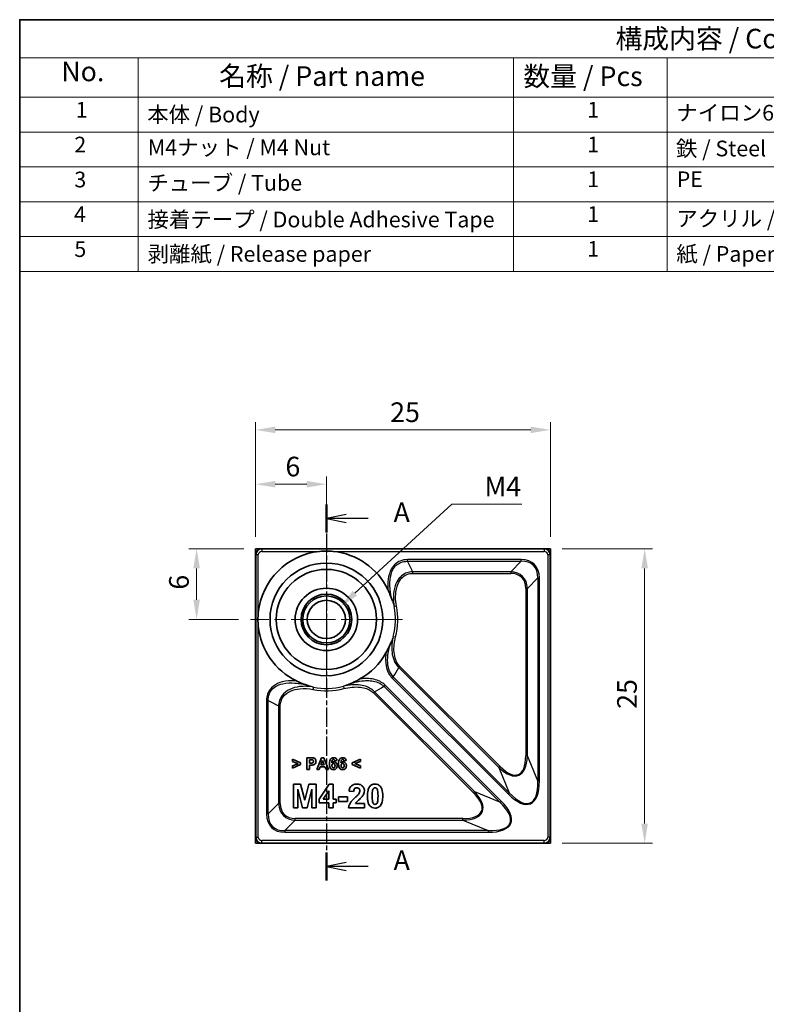
# Model space of a CAD drawing. Units: millimetres. Extents: x 7 to 133, y 7 to 191.
# Drawn here: x 7 to 70, y 108 to 191 of the extents above; entities that cross this region are included whole.
import ezdxf

# ---------------------------------------------------------------- set-up
doc = ezdxf.new("R2010")
doc.units = ezdxf.units.MM
doc.header["$LTSCALE"] = 0.666667
doc.linetypes.add('CHAIN', pattern=[0.3543, 0.2362, -0.0295, 0.0591, -0.0295])
doc.layers.get('Defpoints').update_dxf_attribs({"lineweight": 25})
for name, color, linetype, lineweight in [('Border (ISO)', 7, 'Continuous', 35), ('Center Mark (ISO)', 131, 'Continuous', 18), ('Dimension (ISO)', 7, 'Continuous', 18), ('Section Line (ISO)', 7, 'CHAIN', 25), ('Symbol (ISO)', 7, 'Continuous', 18), ('Visible (ISO)', 7, 'Continuous', 35), ('Visible Narrow (ISO)', 7, 'Continuous', 25)]:
    doc.layers.add(name, color=color, linetype=linetype, lineweight=lineweight)
doc.styles.add('Note Text (TK)', font='txt')
doc.styles.add('Note Text (TK2)', font='txt')
doc.dimstyles.new('Default - Method 1b (TK)', dxfattribs={"dimscale": 0.666667, "dimtxt": 2.5, "dimasz": 2.5, "dimexe": 1, "dimexo": 1.5, "dimgap": 1, "dimtad": 1, "dimtoh": 1, "dimrnd": 1e-08, "dimdsep": 46, "dimtxsty": 'Note Text (TK)', "dimcen": 0.09, "dimdle": 5, "dimclrd": 100, "dimclre": 100, "dimclrt": 7, "dimadec": 1, "dimazin": 1, "dimtfac": 1, "dimtmove": 0, "dimatfit": 3, "dimfxl": 1, "dimtolj": 1, "dimlwd": -1, "dimlwe": -1, "dimarcsym": 0})

# ---------------------------------------------------------------- blocks, each defined once
blk = doc.blocks.new('図面枠 既定の図面枠')
at = {"layer": 'Border (ISO)', "flags": 128}
blk.add_lwpolyline([(10, 10), (10, 287), (200, 287), (200, 10), (10, 10)], dxfattribs=at)
blk = doc.blocks.new('構成内容 _ Components')
at = {"layer": 'Symbol (ISO)'}
for p, q in [((200, 287), (10, 287)), ((10, 287), (10, 282.16)), ((200, 282.16), (10, 282.16)), ((10, 282.16), (10, 277.12)), ((25.07, 282.16), (25.07, 277.12)), ((72.85, 282.16), (72.85, 277.12)), ((92.39, 282.16), (92.39, 277.12)), ((200, 277.12), (10, 277.12)), ((10, 277.12), (10, 254.95)), ((25.07, 277.12), (25.07, 254.95)), ((72.85, 277.12), (72.85, 254.95)), ((92.39, 277.12), (92.39, 254.95)), ((200, 272.69), (10, 272.69)), ((200, 268.25), (10, 268.25)), ((200, 263.82), (10, 263.82)), ((200, 259.39), (10, 259.39)), ((200, 254.95), (10, 254.95))]:
    blk.add_line(p, q, dxfattribs=at)
at = {"layer": 'Symbol (ISO)', "color": 7, "attachment_point": 7}
for s, insert, char_height, style in [('構成内容 / Components', (85.81, 282.56), 2.5, 'Note Text (TK)'), ('No.', (15.29, 278.38), 2.5, 'Note Text (TK)'), ('名称 / Part name', (35.38, 277.79), 2.5, 'Note Text (TK)'), ('数量 / Pcs', (74.09, 277.76), 2.5, 'Note Text (TK)'), ('1', (17.13, 273.91), 2, 'Note Text (TK2)'), ('本体 / Body', (26.22, 273.3), 2, 'Note Text (TK2)'), ('1', (82.22, 273.91), 2, 'Note Text (TK2)'), ('ナイロン66 / PA66', (93.56, 273.53), 2, 'Note Text (TK2)'), ('2', (16.95, 269.47), 2, 'Note Text (TK2)'), ('M4ナット / M4 Nut', (26.3, 269.12), 2, 'Note Text (TK2)'), ('1', (82.22, 269.48), 2, 'Note Text (TK2)'), ('鉄 / Steel', (93.51, 268.97), 2, 'Note Text (TK2)'), ('3', (16.95, 265.02), 2, 'Note Text (TK2)'), ('チューブ / Tube ', (26.24, 264.59), 2, 'Note Text (TK2)'), ('1', (82.22, 265.05), 2, 'Note Text (TK2)'), ('PE', (93.6, 265.05), 2, 'Note Text (TK2)'), ('4', (16.9, 260.61), 2, 'Note Text (TK2)'), ('接着テープ / Double Adhesive Tape', (26.25, 259.93), 2, 'Note Text (TK2)'), ('1', (82.22, 260.62), 2, 'Note Text (TK2)'), ('アクリル / Acrylic', (93.55, 260.05), 2, 'Note Text (TK2)'), ('5', (16.95, 256.16), 2, 'Note Text (TK2)'), ('剥離紙 / Release paper', (26.27, 255.54), 2, 'Note Text (TK2)'), ('1', (82.22, 256.18), 2, 'Note Text (TK2)'), ('紙 / Paper', (93.55, 255.54), 2, 'Note Text (TK2)')]:
    blk.add_mtext(s, dxfattribs=dict(at, insert=insert, char_height=char_height, style=style))
blk = doc.blocks.new('2dTransSection0')
at = {"layer": 'Section Line (ISO)', "linetype": 'CHAIN', "ltscale": 15.638132}
blk.add_line((49.02, 225.24), (49.02, 177.38), dxfattribs=at)
at = {"layer": 'Section Line (ISO)', "linetype": 'Continuous', "lineweight": 50}
for p, q in [((49.02, 225.24), (49.02, 221.7)), ((49.02, 180.92), (49.02, 177.38))]:
    blk.add_line(p, q, dxfattribs=at)
at = {"layer": 'Section Line (ISO)', "linetype": 'Continuous'}
for p, q in [((51.52, 223.97), (49.02, 223.47)), ((51.52, 223.47), (49.02, 223.47)), ((49.02, 223.47), (51.52, 222.97)), ((54.33, 223.47), (51.52, 223.47)), ((51.52, 179.65), (49.02, 179.15)), ((51.52, 179.15), (49.02, 179.15)), ((49.02, 179.15), (51.52, 178.65)), ((54.33, 179.15), (51.52, 179.15))]:
    blk.add_line(p, q, dxfattribs=at)
at = {"layer": 'Section Line (ISO)', "char_height": 2.5, "attachment_point": 7, "style": 'Note Text (TK)'}
for insert in [(57.57, 222.23), (57.57, 177.91)]:
    blk.add_mtext('A', dxfattribs=dict(at, insert=insert))
blk = doc.blocks.new('*D8')
at = {"layer": 'Defpoints', "color": 0}
for p in [(26.682, 146.413), (21.673, 140.413), (26.232, 140.413)]:
    blk.add_point(p, dxfattribs=at)
at = {"layer": 'Dimension (ISO)', "color": 100}
for p, q in [((25.682, 146.413), (21.006, 146.413)), ((21.673, 144.746), (21.673, 142.08)), ((25.232, 140.413), (21.006, 140.413))]:
    blk.add_line(p, q, dxfattribs=at)
for points in [[(21.395, 144.746), (21.951, 144.746), (21.673, 146.413)], [(21.395, 142.08), (21.951, 142.08), (21.673, 140.413)]]:
    blk.add_solid(points, dxfattribs=at)
at = {"layer": 'Dimension (ISO)', "color": 7, "insert": (20.173, 142.94), "char_height": 1.6667, "attachment_point": 4, "rotation": 90, "style": 'Note Text (TK)'}
blk.add_mtext('\\A1;6', dxfattribs=at)
blk = doc.blocks.new('*D9')
at = {"layer": 'Defpoints', "color": 0}
for p in [(51.682, 156.505), (26.682, 146.413), (51.682, 146.413)]:
    blk.add_point(p, dxfattribs=at)
at = {"layer": 'Dimension (ISO)', "color": 100}
for p, q in [((26.682, 147.413), (26.682, 157.172)), ((51.682, 147.413), (51.682, 157.172)), ((28.348, 156.505), (50.015, 156.505))]:
    blk.add_line(p, q, dxfattribs=at)
for points in [[(28.348, 156.783), (28.348, 156.227), (26.682, 156.505)], [(50.015, 156.783), (50.015, 156.227), (51.682, 156.505)]]:
    blk.add_solid(points, dxfattribs=at)
at = {"layer": 'Dimension (ISO)', "color": 7, "insert": (38.093, 158.005), "char_height": 1.6667, "attachment_point": 4, "style": 'Note Text (TK)'}
blk.add_mtext('\\A1;25', dxfattribs=at)
blk = doc.blocks.new('*D10')
at = {"layer": 'Defpoints', "color": 0}
for p in [(33.875, 141.51), (31.488, 139.316)]:
    blk.add_point(p, dxfattribs=at)
at = {"layer": 'Dimension (ISO)', "color": 100}
for p, q in [((43.328, 150.201), (35.102, 142.638)), ((49.25, 150.201), (43.328, 150.201)), ((32.682, 140.353), (32.682, 140.473)), ((32.622, 140.413), (32.742, 140.413))]:
    blk.add_line(p, q, dxfattribs=at)
blk.add_solid([(34.914, 142.843), (35.29, 142.434), (33.875, 141.51)], dxfattribs=at)
at = {"layer": 'Dimension (ISO)', "color": 7, "insert": (45.591, 151.701), "char_height": 1.66667, "attachment_point": 4, "style": 'Note Text (TK)'}
blk.add_mtext('\\A1; \\fＭＳ Ｐゴシック|b0|i0;\\H1.6582;M4', dxfattribs=at)
blk = doc.blocks.new('*D23')
at = {"layer": 'Defpoints', "color": 0}
for p in [(51.682, 146.413), (51.682, 121.413), (59.682, 121.413)]:
    blk.add_point(p, dxfattribs=at)
at = {"layer": 'Dimension (ISO)', "color": 100}
for p, q in [((52.682, 146.413), (60.348, 146.413)), ((59.682, 144.746), (59.682, 123.08)), ((52.682, 121.413), (60.348, 121.413))]:
    blk.add_line(p, q, dxfattribs=at)
for points in [[(59.404, 144.746), (59.959, 144.746), (59.682, 146.413)], [(59.404, 123.08), (59.959, 123.08), (59.682, 121.413)]]:
    blk.add_solid(points, dxfattribs=at)
at = {"layer": 'Dimension (ISO)', "color": 7, "insert": (58.182, 132.824), "char_height": 1.6667, "attachment_point": 4, "rotation": 90, "style": 'Note Text (TK)'}
blk.add_mtext('\\A1;25', dxfattribs=at)
blk = doc.blocks.new('*D25')
at = {"layer": 'Defpoints', "color": 0}
for p in [(32.682, 151.891), (26.682, 146.413), (32.682, 146.862)]:
    blk.add_point(p, dxfattribs=at)
at = {"layer": 'Dimension (ISO)', "color": 100}
for p, q in [((26.682, 147.413), (26.682, 152.557)), ((32.682, 147.862), (32.682, 152.557)), ((28.348, 151.891), (31.015, 151.891))]:
    blk.add_line(p, q, dxfattribs=at)
for points in [[(28.348, 152.168), (28.348, 151.613), (26.682, 151.891)], [(31.015, 152.168), (31.015, 151.613), (32.682, 151.891)]]:
    blk.add_solid(points, dxfattribs=at)
at = {"layer": 'Dimension (ISO)', "color": 7, "insert": (29.208, 153.391), "char_height": 1.6667, "attachment_point": 4, "style": 'Note Text (TK)'}
blk.add_mtext('\\A1;6', dxfattribs=at)

msp = doc.modelspace()

# ---------------------------------------------------------------- linework, layer by layer
at = {"layer": 'Center Mark (ISO)', "linetype": 'CHAIN', "ltscale": 23.990969}
for p, q in [((32.682, 146.862), (32.682, 133.964)), ((39.131, 140.413), (26.232, 140.413))]:
    msp.add_line(p, q, dxfattribs=at)
at = {"layer": 'Visible (ISO)'}
for p, q in [((26.682, 146.413), (26.682, 121.413)), ((51.682, 146.413), (26.682, 146.413)), ((51.182, 146.413), (27.182, 146.413)), ((51.682, 121.413), (51.682, 146.413)), ((26.682, 145.913), (26.682, 121.913)), ((51.682, 121.913), (51.682, 145.913)), ((30.482, 128.246), (29.796, 128.543)), ((29.796, 128.543), (29.796, 128.351)), ((29.796, 128.351), (30.274, 128.164)), ((30.274, 128.164), (29.796, 127.976)), ((29.796, 127.783), (30.482, 128.082)), ((29.796, 127.976), (29.796, 127.783)), ((30.482, 128.082), (30.482, 128.246)), ((31.037, 128.67), (31.037, 127.67)), ((31.36, 128.67), (31.037, 128.67)), ((31.238, 128.216), (31.238, 128.5)), ((31.238, 128.5), (31.336, 128.5)), ((31.349, 128.216), (31.238, 128.216)), ((31.238, 127.67), (31.238, 128.047)), ((31.238, 128.047), (31.37, 128.047)), ((32.255, 128.67), (31.867, 127.67)), ((32.225, 128.066), (32.36, 128.436)), ((32.498, 128.066), (32.225, 128.066)), ((32.47, 128.67), (32.255, 128.67)), ((32.36, 128.436), (32.498, 128.066)), ((32.87, 127.67), (32.47, 128.67)), ((33.399, 128.404), (33.585, 128.425)), ((34.176, 128.404), (34.361, 128.425)), ((35.567, 128.543), (34.882, 128.247)), ((34.882, 128.247), (34.882, 128.081)), ((34.882, 128.081), (35.567, 127.783)), ((35.09, 128.166), (35.567, 128.349)), ((35.567, 127.976), (35.09, 128.166)), ((35.567, 128.349), (35.567, 128.543)), ((35.567, 127.783), (35.567, 127.976)), ((31.037, 127.67), (31.238, 127.67)), ((31.867, 127.67), (32.081, 127.67)), ((32.081, 127.67), (32.164, 127.897)), ((32.164, 127.897), (32.563, 127.897)), ((32.563, 127.897), (32.65, 127.67)), ((32.65, 127.67), (32.87, 127.67)), ((30.487, 126.426), (29.881, 126.426)), ((29.881, 126.426), (29.881, 124.426)), ((30.848, 125.062), (30.487, 126.426)), ((31.203, 126.426), (30.848, 125.062)), ((31.81, 126.426), (31.203, 126.426)), ((31.81, 124.426), (31.81, 126.426)), ((32.929, 126.434), (32.061, 125.162)), ((33.25, 126.434), (32.929, 126.434)), ((33.25, 125.164), (33.25, 126.434)), ((30.255, 124.426), (30.256, 126.001)), ((30.256, 126.001), (30.65, 124.426)), ((31.04, 124.426), (31.436, 126.001)), ((31.436, 126.001), (31.436, 124.426)), ((32.42, 125.164), (32.88, 125.848)), ((32.88, 125.848), (32.88, 125.164)), ((34.609, 125.841), (34.991, 125.803)), ((32.061, 125.162), (32.061, 124.828)), ((32.061, 124.828), (32.88, 124.828)), ((32.88, 125.164), (32.42, 125.164)), ((32.88, 124.828), (32.88, 124.426)), ((33.499, 125.164), (33.25, 125.164)), ((33.25, 124.426), (33.25, 124.828)), ((33.25, 124.828), (33.499, 124.828)), ((33.499, 124.828), (33.499, 125.164)), ((34.473, 125.344), (33.72, 125.344)), ((33.72, 125.344), (33.72, 124.96)), ((33.72, 124.96), (34.473, 124.96)), ((34.473, 124.96), (34.473, 125.344)), ((35.906, 124.783), (35.145, 124.783)), ((35.906, 124.426), (35.906, 124.783)), ((29.881, 124.426), (30.255, 124.426)), ((30.65, 124.426), (31.04, 124.426)), ((31.436, 124.426), (31.81, 124.426)), ((32.88, 124.426), (33.25, 124.426)), ((34.563, 124.426), (35.906, 124.426)), ((26.682, 121.413), (51.682, 121.413)), ((27.182, 121.413), (51.182, 121.413))]:
    msp.add_line(p, q, dxfattribs=at)
for radius in [4.783, 4.25, 2.65, 2.15, 2, 1.621]:
    msp.add_circle((32.682, 140.413), radius, dxfattribs=at)
for start, end in [(95.64125, 174.35875), (25.85137, 84.35875), (185.64125, 244.14863), (299.41233, 330.58767)]:
    msp.add_arc((32.682, 140.413), 5.804, start, end, dxfattribs=at)
for centre, major_axis in [((27.182, 145.913), (-0.354, 0.354)), ((51.182, 145.913), (0.354, 0.354)), ((27.182, 121.913), (-0.354, -0.354)), ((51.182, 121.913), (0.354, -0.354))]:
    msp.add_ellipse(centre, major_axis=major_axis, ratio=0.999924, start_param=5.497825, end_param=7.068545, dxfattribs=at)
for points, knots in [([(33.252, 146.189), (33.057, 146.208), (32.862, 146.217), (32.682, 146.217), (32.501, 146.217), (32.307, 146.208), (32.111, 146.189)], [0.6058744, 0.6058744, 0.6058744, 0.6058744, 0.6600176, 0.6600176, 0.6600176, 0.7141609, 0.7141609, 0.7141609, 0.7141609]), ([(38.282, 141.981), (38.282, 141.983), (38.281, 141.986), (38.222, 142.183), (38.153, 142.375), (38.023, 142.689), (37.964, 142.82), (37.905, 142.944)], [-0.0006775, -0.0006775, -0.0006775, -0.0006775, 0, 0, 0.0633736, 0.0633736, 0.1059805, 0.1059805, 0.1059805, 0.1059805]), ([(26.906, 140.984), (26.887, 140.788), (26.878, 140.594), (26.878, 140.413), (26.878, 140.233), (26.887, 140.038), (26.906, 139.843)], [0.6058744, 0.6058744, 0.6058744, 0.6058744, 0.6600176, 0.6600176, 0.6600176, 0.7141609, 0.7141609, 0.7141609, 0.7141609]), ([(37.737, 137.563), (37.774, 137.629), (37.811, 137.696), (37.958, 137.978), (38.07, 138.219), (38.171, 138.491), (38.172, 138.493), (38.172, 138.495)], [0, 0, 0, 0, 0.02260208, 0.02260208, 0.09583357, 0.09583357, 0.09639157, 0.09639157, 0.09639157, 0.09639157]), ([(30.151, 135.19), (30.206, 135.164), (30.262, 135.137), (30.55, 135.007), (30.812, 134.903), (31.109, 134.814), (31.111, 134.813), (31.113, 134.813)], [0, 0, 0, 0, 0.01832652, 0.01832652, 0.09520616, 0.09520616, 0.09575122, 0.09575122, 0.09575122, 0.09575122]), ([(34.599, 134.922), (34.601, 134.923), (34.603, 134.924), (34.807, 134.999), (34.994, 135.081), (35.289, 135.225), (35.414, 135.291), (35.532, 135.357)], [-0.0006806, -0.0006806, -0.0006806, -0.0006806, 0, 0, 0.0664971, 0.0664971, 0.1125365, 0.1125365, 0.1125365, 0.1125365]), ([(31.336, 128.5), (31.365, 128.5), (31.398, 128.5), (31.445, 128.498), (31.466, 128.496), (31.481, 128.493)], [-0.01143694, -0.01143694, -0.01143694, -0.01143694, -0.00445125, -0.00445125, 0, 0, 0, 0]), ([(31.594, 128.359), (31.594, 128.345), (31.593, 128.332), (31.586, 128.307), (31.581, 128.296), (31.567, 128.273), (31.556, 128.26), (31.53, 128.241), (31.518, 128.234), (31.468, 128.22), (31.414, 128.216), (31.349, 128.216)], [-0.08953937, -0.08953937, -0.08953937, -0.08953937, -0.07000793, -0.07000793, -0.05131852, -0.05131852, -0.03103534, -0.03103534, -0.01963476, -0.01963476, 0, 0, 0, 0]), ([(31.601, 128.654), (31.58, 128.66), (31.549, 128.663), (31.465, 128.669), (31.408, 128.67), (31.36, 128.67)], [-0.02504861, -0.02504861, -0.02504861, -0.02504861, -0.01431595, -0.01431595, 0, 0, 0, 0]), ([(31.37, 128.047), (31.41, 128.047), (31.452, 128.048), (31.519, 128.052), (31.551, 128.056), (31.579, 128.061)], [-0.02042281, -0.02042281, -0.02042281, -0.02042281, -0.00854746, -0.00854746, 0, 0, 0, 0]), ([(31.481, 128.493), (31.496, 128.491), (31.51, 128.486), (31.537, 128.472), (31.548, 128.464), (31.568, 128.444), (31.577, 128.431), (31.592, 128.396), (31.594, 128.378), (31.594, 128.359)], [-0.02412881, -0.02412881, -0.02412881, -0.02412881, -0.01762095, -0.01762095, -0.01130662, -0.01130662, -0.00570059, -0.00570059, 0, 0, 0, 0]), ([(31.579, 128.061), (31.607, 128.067), (31.633, 128.078), (31.698, 128.115), (31.721, 128.139), (31.744, 128.167), (31.765, 128.195), (31.797, 128.272), (31.803, 128.317), (31.803, 128.362)], [-0.03947806, -0.03947806, -0.03947806, -0.03947806, -0.03400317, -0.03400317, -0.02513263, -0.02513263, -0.01325161, -0.01325161, 0, 0, 0, 0]), ([(31.803, 128.362), (31.803, 128.393), (31.799, 128.425), (31.785, 128.483), (31.775, 128.509), (31.742, 128.564), (31.716, 128.591), (31.663, 128.632), (31.633, 128.646), (31.601, 128.654)], [-0.03608511, -0.03608511, -0.03608511, -0.03608511, -0.02759012, -0.02759012, -0.0199742, -0.0199742, -0.01016681, -0.01016681, 0, 0, 0, 0]), ([(33.301, 128.673), (33.267, 128.673), (33.234, 128.669), (33.17, 128.652), (33.141, 128.639), (33.074, 128.595), (33.048, 128.565), (33.004, 128.513), (32.983, 128.466), (32.943, 128.336), (32.935, 128.242), (32.935, 128.156)], [-0.0536353, -0.0536353, -0.0536353, -0.0536353, -0.04981293, -0.04981293, -0.04618117, -0.04618117, -0.04069758, -0.04069758, -0.02574953, -0.02574953, 0, 0, 0, 0]), ([(32.935, 128.156), (32.935, 128.1), (32.938, 128.041), (32.954, 127.941), (32.966, 127.895), (32.996, 127.824), (33.018, 127.782), (33.089, 127.713), (33.121, 127.691), (33.197, 127.66), (33.239, 127.653), (33.282, 127.653)], [-0.09973277, -0.09973277, -0.09973277, -0.09973277, -0.06809132, -0.06809132, -0.0424677, -0.0424677, -0.0247172, -0.0247172, -0.01295085, -0.01295085, 0, 0, 0, 0]), ([(33.134, 128.234), (33.139, 128.319), (33.151, 128.388), (33.174, 128.44), (33.183, 128.461), (33.216, 128.492), (33.229, 128.5), (33.258, 128.513), (33.273, 128.516), (33.29, 128.516)], [-0.06731855, -0.06731855, -0.06731855, -0.06731855, -0.01825226, -0.01825226, -0.00952164, -0.00952164, -0.00482841, -0.00482841, 0, 0, 0, 0]), ([(33.312, 128.319), (33.293, 128.319), (33.275, 128.317), (33.239, 128.309), (33.223, 128.303), (33.179, 128.28), (33.155, 128.259), (33.134, 128.234)], [-0.02049033, -0.02049033, -0.02049033, -0.02049033, -0.01494386, -0.01494386, -0.0096085, -0.0096085, 0, 0, 0, 0]), ([(33.15, 128.007), (33.15, 128.024), (33.151, 128.041), (33.157, 128.072), (33.161, 128.086), (33.171, 128.111), (33.18, 128.128), (33.208, 128.154), (33.221, 128.163), (33.25, 128.175), (33.266, 128.178), (33.282, 128.178)], [-0.0334653, -0.0334653, -0.0334653, -0.0334653, -0.0243495, -0.0243495, -0.01646471, -0.01646471, -0.0094742, -0.0094742, -0.00488483, -0.00488483, 0, 0, 0, 0]), ([(33.291, 127.812), (33.283, 127.812), (33.275, 127.813), (33.258, 127.817), (33.251, 127.819), (33.227, 127.831), (33.212, 127.842), (33.187, 127.869), (33.174, 127.887), (33.154, 127.942), (33.15, 127.975), (33.15, 128.007)], [-0.03138365, -0.03138365, -0.03138365, -0.03138365, -0.02806122, -0.02806122, -0.02474501, -0.02474501, -0.01751275, -0.01751275, -0.00965006, -0.00965006, 0, 0, 0, 0]), ([(33.282, 128.178), (33.292, 128.178), (33.301, 128.177), (33.32, 128.173), (33.329, 128.169), (33.352, 128.157), (33.365, 128.146), (33.383, 128.126), (33.394, 128.111), (33.412, 128.054), (33.415, 128.021), (33.415, 127.99)], [-0.05159147, -0.05159147, -0.05159147, -0.05159147, -0.04256073, -0.04256073, -0.03387096, -0.03387096, -0.01799013, -0.01799013, -0.00927453, -0.00927453, 0, 0, 0, 0]), ([(33.282, 127.653), (33.327, 127.653), (33.372, 127.66), (33.451, 127.693), (33.483, 127.715), (33.531, 127.764), (33.557, 127.796), (33.595, 127.89), (33.603, 127.941), (33.603, 127.992)], [-0.07574805, -0.07574805, -0.07574805, -0.07574805, -0.05167623, -0.05167623, -0.03058497, -0.03058497, -0.01524542, -0.01524542, 0, 0, 0, 0]), ([(33.29, 128.516), (33.303, 128.516), (33.315, 128.514), (33.34, 128.506), (33.351, 128.5), (33.367, 128.486), (33.376, 128.476), (33.392, 128.444), (33.397, 128.424), (33.399, 128.404)], [-0.02400412, -0.02400412, -0.02400412, -0.02400412, -0.01733188, -0.01733188, -0.01085178, -0.01085178, -0.00589584, -0.00589584, 0, 0, 0, 0]), ([(33.415, 127.99), (33.415, 127.97), (33.414, 127.949), (33.408, 127.914), (33.404, 127.898), (33.393, 127.872), (33.385, 127.858), (33.36, 127.834), (33.349, 127.826), (33.321, 127.815), (33.306, 127.812), (33.291, 127.812)], [-0.03274648, -0.03274648, -0.03274648, -0.03274648, -0.02294641, -0.02294641, -0.01498018, -0.01498018, -0.00888952, -0.00888952, -0.00462067, -0.00462067, 0, 0, 0, 0]), ([(33.585, 128.425), (33.579, 128.458), (33.569, 128.492), (33.542, 128.55), (33.525, 128.575), (33.481, 128.619), (33.454, 128.638), (33.382, 128.667), (33.342, 128.673), (33.301, 128.673)], [-0.04583963, -0.04583963, -0.04583963, -0.04583963, -0.03387235, -0.03387235, -0.02314746, -0.02314746, -0.01225229, -0.01225229, 0, 0, 0, 0]), ([(33.603, 127.992), (33.603, 128.019), (33.601, 128.045), (33.591, 128.095), (33.584, 128.119), (33.558, 128.178), (33.535, 128.211), (33.478, 128.265), (33.449, 128.285), (33.383, 128.313), (33.348, 128.319), (33.312, 128.319)], [-0.05174259, -0.05174259, -0.05174259, -0.05174259, -0.0428571, -0.0428571, -0.03460665, -0.03460665, -0.02143528, -0.02143528, -0.01094252, -0.01094252, 0, 0, 0, 0]), ([(34.078, 128.673), (34.044, 128.673), (34.01, 128.669), (33.947, 128.652), (33.918, 128.639), (33.85, 128.595), (33.824, 128.565), (33.781, 128.513), (33.759, 128.466), (33.719, 128.336), (33.712, 128.242), (33.712, 128.156)], [-0.0536353, -0.0536353, -0.0536353, -0.0536353, -0.04981293, -0.04981293, -0.04618117, -0.04618117, -0.04069758, -0.04069758, -0.02574953, -0.02574953, 0, 0, 0, 0]), ([(33.712, 128.156), (33.712, 128.1), (33.715, 128.041), (33.731, 127.941), (33.743, 127.895), (33.773, 127.824), (33.795, 127.782), (33.865, 127.713), (33.897, 127.691), (33.973, 127.66), (34.015, 127.653), (34.059, 127.653)], [-0.09973277, -0.09973277, -0.09973277, -0.09973277, -0.06809132, -0.06809132, -0.0424677, -0.0424677, -0.0247172, -0.0247172, -0.01295085, -0.01295085, 0, 0, 0, 0]), ([(33.911, 128.234), (33.916, 128.319), (33.927, 128.388), (33.95, 128.44), (33.96, 128.461), (33.992, 128.492), (34.005, 128.5), (34.035, 128.513), (34.05, 128.516), (34.066, 128.516)], [-0.06731855, -0.06731855, -0.06731855, -0.06731855, -0.01825226, -0.01825226, -0.00952164, -0.00952164, -0.00482841, -0.00482841, 0, 0, 0, 0]), ([(34.088, 128.319), (34.07, 128.319), (34.051, 128.317), (34.016, 128.309), (34, 128.303), (33.955, 128.28), (33.931, 128.259), (33.911, 128.234)], [-0.02049033, -0.02049033, -0.02049033, -0.02049033, -0.01494386, -0.01494386, -0.0096085, -0.0096085, 0, 0, 0, 0]), ([(33.927, 128.007), (33.927, 128.024), (33.928, 128.041), (33.933, 128.072), (33.937, 128.086), (33.948, 128.111), (33.957, 128.128), (33.985, 128.154), (33.997, 128.163), (34.027, 128.175), (34.042, 128.178), (34.059, 128.178)], [-0.0334653, -0.0334653, -0.0334653, -0.0334653, -0.0243495, -0.0243495, -0.01646471, -0.01646471, -0.0094742, -0.0094742, -0.00488483, -0.00488483, 0, 0, 0, 0]), ([(34.068, 127.812), (34.059, 127.812), (34.051, 127.813), (34.035, 127.817), (34.027, 127.819), (34.003, 127.831), (33.989, 127.842), (33.963, 127.869), (33.951, 127.887), (33.931, 127.942), (33.927, 127.975), (33.927, 128.007)], [-0.03138365, -0.03138365, -0.03138365, -0.03138365, -0.02806122, -0.02806122, -0.02474501, -0.02474501, -0.01751275, -0.01751275, -0.00965006, -0.00965006, 0, 0, 0, 0]), ([(34.059, 128.178), (34.068, 128.178), (34.078, 128.177), (34.097, 128.173), (34.105, 128.169), (34.129, 128.157), (34.142, 128.146), (34.159, 128.126), (34.171, 128.111), (34.189, 128.054), (34.192, 128.021), (34.192, 127.99)], [-0.05159147, -0.05159147, -0.05159147, -0.05159147, -0.04256073, -0.04256073, -0.03387096, -0.03387096, -0.01799013, -0.01799013, -0.00927453, -0.00927453, 0, 0, 0, 0]), ([(34.059, 127.653), (34.104, 127.653), (34.149, 127.66), (34.227, 127.693), (34.26, 127.715), (34.308, 127.764), (34.334, 127.796), (34.372, 127.89), (34.379, 127.941), (34.379, 127.992)], [-0.07574805, -0.07574805, -0.07574805, -0.07574805, -0.05167623, -0.05167623, -0.03058497, -0.03058497, -0.01524542, -0.01524542, 0, 0, 0, 0]), ([(34.066, 128.516), (34.079, 128.516), (34.092, 128.514), (34.116, 128.506), (34.127, 128.5), (34.144, 128.486), (34.153, 128.476), (34.169, 128.444), (34.174, 128.424), (34.176, 128.404)], [-0.02400412, -0.02400412, -0.02400412, -0.02400412, -0.01733188, -0.01733188, -0.01085178, -0.01085178, -0.00589584, -0.00589584, 0, 0, 0, 0]), ([(34.192, 127.99), (34.192, 127.97), (34.191, 127.949), (34.185, 127.914), (34.181, 127.898), (34.17, 127.872), (34.162, 127.858), (34.137, 127.834), (34.126, 127.826), (34.098, 127.815), (34.083, 127.812), (34.068, 127.812)], [-0.03274648, -0.03274648, -0.03274648, -0.03274648, -0.02294641, -0.02294641, -0.01498018, -0.01498018, -0.00888952, -0.00888952, -0.00462067, -0.00462067, 0, 0, 0, 0]), ([(34.361, 128.425), (34.355, 128.458), (34.346, 128.492), (34.318, 128.55), (34.301, 128.575), (34.258, 128.619), (34.23, 128.638), (34.159, 128.667), (34.119, 128.673), (34.078, 128.673)], [-0.04583963, -0.04583963, -0.04583963, -0.04583963, -0.03387235, -0.03387235, -0.02314746, -0.02314746, -0.01225229, -0.01225229, 0, 0, 0, 0]), ([(34.379, 127.992), (34.379, 128.019), (34.377, 128.045), (34.368, 128.095), (34.36, 128.119), (34.335, 128.178), (34.312, 128.211), (34.255, 128.265), (34.226, 128.285), (34.16, 128.313), (34.125, 128.319), (34.088, 128.319)], [-0.05174259, -0.05174259, -0.05174259, -0.05174259, -0.0428571, -0.0428571, -0.03460665, -0.03460665, -0.02143528, -0.02143528, -0.01094252, -0.01094252, 0, 0, 0, 0]), ([(35.272, 126.434), (35.214, 126.434), (35.156, 126.429), (35.047, 126.408), (34.996, 126.392), (34.885, 126.342), (34.835, 126.308), (34.752, 126.236), (34.714, 126.184), (34.641, 126.038), (34.619, 125.938), (34.609, 125.841)], [-0.08357778, -0.08357778, -0.08357778, -0.08357778, -0.07245268, -0.07245268, -0.06219538, -0.06219538, -0.04891415, -0.04891415, -0.02943221, -0.02943221, 0, 0, 0, 0]), ([(35.906, 125.877), (35.906, 125.915), (35.903, 125.953), (35.888, 126.027), (35.878, 126.061), (35.836, 126.16), (35.795, 126.217), (35.71, 126.3), (35.653, 126.348), (35.47, 126.42), (35.37, 126.434), (35.272, 126.434)], [-0.1469011, -0.1469011, -0.1469011, -0.1469011, -0.1237798, -0.1237798, -0.1017374, -0.1017374, -0.0588119, -0.0588119, -0.0296019, -0.0296019, 0, 0, 0, 0]), ([(36.813, 126.434), (36.759, 126.434), (36.706, 126.428), (36.606, 126.405), (36.56, 126.388), (36.455, 126.33), (36.404, 126.284), (36.36, 126.229)], [-0.05187512, -0.05187512, -0.05187512, -0.05187512, -0.03581888, -0.03581888, -0.02102554, -0.02102554, 0, 0, 0, 0]), ([(37.267, 126.226), (37.239, 126.262), (37.207, 126.295), (37.135, 126.35), (37.096, 126.372), (36.978, 126.421), (36.896, 126.434), (36.813, 126.434)], [-0.05209161, -0.05209161, -0.05209161, -0.05209161, -0.03832785, -0.03832785, -0.0248944, -0.0248944, 0, 0, 0, 0]), ([(34.991, 125.803), (34.995, 125.857), (35.004, 125.917), (35.043, 126.01), (35.063, 126.033), (35.097, 126.067), (35.123, 126.084), (35.186, 126.109), (35.224, 126.115), (35.262, 126.115)], [-0.03203207, -0.03203207, -0.03203207, -0.03203207, -0.02586717, -0.02586717, -0.02067832, -0.02067832, -0.01142842, -0.01142842, 0, 0, 0, 0]), ([(35.442, 125.615), (35.418, 125.579), (35.372, 125.529), (35.271, 125.424), (35.192, 125.349), (35.125, 125.287)], [-0.04345287, -0.04345287, -0.04345287, -0.04345287, -0.02723098, -0.02723098, 0, 0, 0, 0]), ([(35.262, 126.115), (35.286, 126.115), (35.309, 126.113), (35.352, 126.105), (35.372, 126.099), (35.42, 126.076), (35.441, 126.059), (35.476, 126.023), (35.491, 125.998), (35.516, 125.933), (35.522, 125.891), (35.522, 125.85)], [-0.03617901, -0.03617901, -0.03617901, -0.03617901, -0.0315996, -0.0315996, -0.02747213, -0.02747213, -0.02101674, -0.02101674, -0.01230954, -0.01230954, 0, 0, 0, 0]), ([(35.522, 125.85), (35.522, 125.81), (35.515, 125.771), (35.488, 125.691), (35.467, 125.652), (35.442, 125.615)], [-0.02521948, -0.02521948, -0.02521948, -0.02521948, -0.0132525, -0.0132525, 0, 0, 0, 0]), ([(35.705, 125.365), (35.765, 125.442), (35.822, 125.53), (35.881, 125.681), (35.906, 125.765), (35.906, 125.877)], [-0.08507053, -0.08507053, -0.08507053, -0.08507053, -0.03352232, -0.03352232, 0, 0, 0, 0]), ([(36.36, 126.229), (36.325, 126.185), (36.297, 126.136), (36.248, 126.027), (36.228, 125.964), (36.175, 125.747), (36.163, 125.576), (36.163, 125.417)], [-0.08366455, -0.08366455, -0.08366455, -0.08366455, -0.06689606, -0.06689606, -0.04766023, -0.04766023, 0, 0, 0, 0]), ([(36.163, 125.417), (36.163, 125.292), (36.17, 125.16), (36.202, 124.942), (36.225, 124.842), (36.283, 124.705), (36.321, 124.63), (36.449, 124.504), (36.508, 124.464), (36.651, 124.406), (36.731, 124.392), (36.813, 124.392)], [-0.2129974, -0.2129974, -0.2129974, -0.2129974, -0.1367136, -0.1367136, -0.078329, -0.078329, -0.0462786, -0.0462786, -0.0245783, -0.0245783, 0, 0, 0, 0]), ([(36.564, 125.412), (36.564, 125.509), (36.567, 125.617), (36.58, 125.782), (36.589, 125.855), (36.604, 125.912)], [-0.04265262, -0.04265262, -0.04265262, -0.04265262, -0.01776685, -0.01776685, 0, 0, 0, 0]), ([(36.813, 124.711), (36.796, 124.711), (36.779, 124.713), (36.747, 124.721), (36.731, 124.727), (36.689, 124.751), (36.674, 124.769), (36.65, 124.798), (36.633, 124.832), (36.589, 124.951), (36.564, 125.078), (36.564, 125.412)], [-0.1560254, -0.1560254, -0.1560254, -0.1560254, -0.1522134, -0.1522134, -0.1485087, -0.1485087, -0.1414266, -0.1414266, -0.1001917, -0.1001917, 0, 0, 0, 0]), ([(36.604, 125.912), (36.612, 125.943), (36.623, 125.974), (36.647, 126.023), (36.661, 126.044), (36.696, 126.08), (36.719, 126.093), (36.762, 126.11), (36.787, 126.115), (36.813, 126.115)], [-0.02589809, -0.02589809, -0.02589809, -0.02589809, -0.01895081, -0.01895081, -0.01383222, -0.01383222, -0.00781442, -0.00781442, 0, 0, 0, 0]), ([(36.813, 126.115), (36.83, 126.115), (36.846, 126.113), (36.878, 126.105), (36.893, 126.099), (36.935, 126.075), (36.951, 126.057), (36.976, 126.028), (36.992, 125.994), (37.037, 125.874), (37.061, 125.748), (37.061, 125.412)], [-0.157094, -0.157094, -0.157094, -0.157094, -0.1534841, -0.1534841, -0.1499708, -0.1499708, -0.1430924, -0.1430924, -0.1008179, -0.1008179, 0, 0, 0, 0]), ([(37.061, 125.412), (37.061, 125.316), (37.059, 125.209), (37.046, 125.043), (37.037, 124.971), (37.022, 124.914)], [-0.0425727, -0.0425727, -0.0425727, -0.0425727, -0.01775226, -0.01775226, 0, 0, 0, 0]), ([(37.266, 124.597), (37.3, 124.641), (37.329, 124.69), (37.378, 124.8), (37.398, 124.862), (37.451, 125.08), (37.462, 125.253), (37.462, 125.412)], [-0.0839298, -0.0839298, -0.0839298, -0.0839298, -0.06714764, -0.06714764, -0.04786189, -0.04786189, 0, 0, 0, 0]), ([(37.462, 125.412), (37.462, 125.626), (37.442, 125.842), (37.352, 126.093), (37.316, 126.165), (37.267, 126.226)], [-0.07992083, -0.07992083, -0.07992083, -0.07992083, -0.02363715, -0.02363715, 0, 0, 0, 0]), ([(35.125, 125.287), (34.807, 124.993), (34.714, 124.849), (34.611, 124.659), (34.576, 124.546), (34.563, 124.426)], [-0.06475528, -0.06475528, -0.06475528, -0.06475528, -0.0361831, -0.0361831, 0, 0, 0, 0]), ([(35.145, 124.783), (35.187, 124.857), (35.253, 124.925), (35.493, 125.147), (35.633, 125.274), (35.705, 125.365)], [-0.09838102, -0.09838102, -0.09838102, -0.09838102, -0.03470277, -0.03470277, 0, 0, 0, 0]), ([(37.022, 124.914), (37.014, 124.883), (37.003, 124.852), (36.978, 124.803), (36.965, 124.782), (36.929, 124.746), (36.907, 124.733), (36.864, 124.716), (36.839, 124.711), (36.813, 124.711)], [-0.02589809, -0.02589809, -0.02589809, -0.02589809, -0.01895081, -0.01895081, -0.01383222, -0.01383222, -0.00781442, -0.00781442, 0, 0, 0, 0]), ([(36.813, 124.392), (36.866, 124.392), (36.92, 124.398), (37.02, 124.421), (37.066, 124.438), (37.17, 124.496), (37.222, 124.542), (37.266, 124.597)], [-0.05187512, -0.05187512, -0.05187512, -0.05187512, -0.03581888, -0.03581888, -0.02102554, -0.02102554, 0, 0, 0, 0])]:
    msp.add_open_spline(points, degree=3, knots=knots, dxfattribs=at)
at = {"layer": 'Visible Narrow (ISO)'}
for p, q in [((27.206, 146.389), (27.182, 146.413)), ((27.206, 146.389), (27.206, 146.189)), ((51.157, 146.389), (27.206, 146.389)), ((51.182, 146.413), (51.157, 146.389)), ((51.157, 146.389), (51.157, 146.189)), ((26.682, 145.913), (26.706, 145.889)), ((26.906, 145.889), (26.706, 145.889)), ((26.706, 145.889), (26.706, 121.937)), ((26.906, 140.984), (26.906, 145.889)), ((27.206, 146.189), (32.111, 146.189)), ((33.252, 146.189), (51.157, 146.189)), ((39.552, 145.346), (39.552, 145.487)), ((49.2, 145.487), (39.552, 145.487)), ((49.2, 145.346), (49.2, 145.487)), ((51.657, 145.889), (51.457, 145.889)), ((51.457, 145.889), (51.457, 121.937)), ((51.657, 145.889), (51.682, 145.913)), ((51.657, 121.937), (51.657, 145.889)), ((39.552, 145.346), (49.2, 145.346)), ((49.2, 145.346), (48.317, 144.463)), ((39.998, 144.463), (39.998, 144.321)), ((48.317, 144.463), (39.998, 144.463)), ((39.998, 144.321), (48.317, 144.321)), ((48.317, 144.463), (48.317, 144.321)), ((49.732, 143.049), (50.614, 143.932)), ((50.614, 143.932), (50.756, 143.932)), ((50.614, 143.932), (50.614, 126.697)), ((50.756, 126.697), (50.756, 143.932)), ((49.732, 143.049), (49.59, 143.049)), ((49.59, 143.049), (49.59, 128.828)), ((49.732, 128.828), (49.732, 143.049)), ((38.434, 141.517), (38.63, 141.555)), ((26.906, 121.937), (26.906, 139.843)), ((38.359, 138.975), (38.553, 138.926)), ((38.82, 136.326), (38.92, 136.426)), ((38.82, 136.326), (47.317, 127.828)), ((47.417, 127.928), (38.92, 136.426)), ((38.358, 135.539), (38.258, 135.439)), ((38.258, 135.439), (48.1, 125.597)), ((48.2, 125.697), (38.358, 135.539)), ((31.578, 134.661), (31.54, 134.465)), ((34.12, 134.735), (34.168, 134.542)), ((37.556, 134.736), (37.656, 134.836)), ((37.556, 134.736), (47.398, 124.895)), ((47.498, 124.995), (37.656, 134.836)), ((36.769, 134.275), (36.669, 134.175)), ((36.669, 134.175), (45.167, 125.677)), ((45.267, 125.777), (36.769, 134.275)), ((27.608, 133.542), (27.608, 123.895)), ((27.749, 133.542), (27.608, 133.542)), ((27.749, 123.895), (27.749, 133.542)), ((28.632, 133.096), (28.773, 133.096)), ((28.632, 133.096), (28.632, 124.777)), ((28.773, 124.777), (28.773, 133.096)), ((49.732, 128.828), (49.59, 128.828)), ((50.614, 126.697), (49.732, 128.828)), ((47.417, 127.928), (47.317, 127.828)), ((47.317, 127.828), (48.2, 125.697)), ((50.614, 126.697), (50.756, 126.697)), ((45.267, 125.777), (45.167, 125.677)), ((47.398, 124.895), (45.267, 125.777)), ((48.2, 125.697), (48.1, 125.597)), ((28.632, 124.777), (27.749, 123.895)), ((28.773, 124.777), (28.632, 124.777)), ((47.398, 124.895), (47.498, 124.995)), ((27.749, 123.895), (27.608, 123.895)), ((29.163, 122.48), (30.046, 123.363)), ((30.046, 123.363), (30.046, 123.505)), ((44.267, 123.505), (30.046, 123.505)), ((30.046, 123.363), (44.267, 123.363)), ((44.267, 123.363), (44.267, 123.505)), ((44.267, 123.363), (46.398, 122.48)), ((29.163, 122.48), (29.163, 122.339)), ((46.398, 122.48), (29.163, 122.48)), ((29.163, 122.339), (46.398, 122.339)), ((46.398, 122.48), (46.398, 122.339)), ((26.706, 121.937), (26.682, 121.913)), ((26.706, 121.937), (26.906, 121.937)), ((27.182, 121.413), (27.206, 121.437)), ((27.206, 121.437), (27.206, 121.637)), ((51.157, 121.637), (27.206, 121.637)), ((27.206, 121.437), (51.157, 121.437)), ((51.157, 121.437), (51.157, 121.637)), ((51.157, 121.437), (51.182, 121.413)), ((51.657, 121.937), (51.457, 121.937)), ((51.682, 121.913), (51.657, 121.937))]:
    msp.add_line(p, q, dxfattribs=at)
for radius, start, end in [(5.857, 345.78924, 10.86659), (6.056, 345.78924, 10.86659), (5.857, 259.13341, 284.21076), (6.056, 259.13341, 284.21076)]:
    msp.add_arc((32.682, 140.413), radius, start, end, dxfattribs=at)
for centre, major_axis, ratio, start_param, end_param in [((27.206, 145.889), (-0.354, 0.354), 0.999985, 5.497825, 7.068545), ((51.157, 145.889), (0.354, 0.354), 0.999985, 5.497825, 7.068545), ((27.206, 145.889), (-0.212, 0.212), 0.999924, 5.497825, 7.068545), ((47.645, 142.376), (2.694, 2.694), 0.57735, 5.759587, 6.806784), ((51.157, 145.889), (0.212, 0.212), 0.999924, 5.497825, 7.068545), ((47.645, 142.376), (2.613, 2.613), 0.541266, 5.759587, 6.806784), ((47.045, 141.776), (2.286, 2.286), 0.61859, 5.759587, 6.806784), ((47.045, 141.776), (2.205, 2.205), 0.57735, 5.759587, 6.806784), ((47.045, 131.901), (1.955, -4.719), 0.391561, 5.571275, 6.995096), ((47.045, 131.901), (1.927, -4.653), 0.357407, 5.571275, 6.995096), ((47.645, 130.452), (2.356, -5.687), 0.357407, 5.571275, 6.995096), ((47.645, 130.452), (2.328, -5.621), 0.328733, 5.571275, 6.995096), ((41.194, 126.05), (4.719, -1.955), 0.391561, 5.571275, 6.995096), ((41.194, 126.05), (4.653, -1.927), 0.357407, 5.571275, 6.995096), ((31.319, 126.05), (-2.286, -2.286), 0.61859, 5.759587, 6.806784), ((31.319, 126.05), (-2.205, -2.205), 0.57735, 5.759587, 6.806784), ((42.642, 125.45), (5.687, -2.356), 0.357407, 5.571275, 6.995096), ((42.642, 125.45), (5.621, -2.328), 0.328733, 5.571275, 6.995096), ((30.719, 125.45), (-2.694, -2.694), 0.57735, 5.759587, 6.806784), ((30.719, 125.45), (-2.613, -2.613), 0.541266, 5.759587, 6.806784), ((27.206, 121.937), (-0.354, -0.354), 0.999985, 5.497825, 7.068545), ((27.206, 121.937), (-0.212, -0.212), 0.999924, 5.497825, 7.068545), ((51.157, 121.937), (0.354, -0.354), 0.999985, 5.497825, 7.068545), ((51.157, 121.937), (0.212, -0.212), 0.999924, 5.497825, 7.068545)]:
    msp.add_ellipse(centre, major_axis=major_axis, ratio=ratio, start_param=start_param, end_param=end_param, dxfattribs=at)
for points, knots in [([(39.552, 145.487), (39.343, 145.487), (39.133, 145.45), (38.631, 145.243), (38.374, 145.002), (38.051, 144.443), (37.965, 144.138), (37.882, 143.536), (37.88, 143.239), (37.905, 142.944)], [0, 0, 0, 0, 0.0627401, 0.0627401, 0.1631243, 0.1631243, 0.2564441, 0.2564441, 0.3452211, 0.3452211, 0.3452211, 0.3452211]), ([(38.282, 141.981), (38.212, 142.227), (38.158, 142.478), (38.068, 143.088), (38.05, 143.452), (38.12, 144.1), (38.192, 144.389), (38.476, 144.914), (38.707, 145.136), (39.166, 145.321), (39.36, 145.35), (39.552, 145.346)], [-0.4486654, -0.4486654, -0.4486654, -0.4486654, -0.3692257, -0.3692257, -0.2564441, -0.2564441, -0.1631243, -0.1631243, -0.0627401, -0.0627401, 0, 0, 0, 0]), ([(39.998, 144.463), (39.906, 144.461), (39.813, 144.451), (39.576, 144.402), (39.434, 144.35), (39.135, 144.181), (38.987, 144.051), (38.708, 143.71), (38.595, 143.487), (38.416, 142.957), (38.371, 142.644), (38.359, 142.059), (38.383, 141.786), (38.434, 141.517)], [0, 0, 0, 0, 0.0252107, 0.0252107, 0.0655478, 0.0655478, 0.117986, 0.117986, 0.1861557, 0.1861557, 0.2747763, 0.2747763, 0.3531168, 0.3531168, 0.3531168, 0.3531168]), ([(38.63, 141.555), (38.58, 141.811), (38.554, 142.072), (38.555, 142.629), (38.59, 142.925), (38.743, 143.425), (38.841, 143.634), (39.087, 143.952), (39.219, 144.072), (39.488, 144.225), (39.616, 144.272), (39.83, 144.314), (39.914, 144.321), (39.998, 144.321)], [-0.3531168, -0.3531168, -0.3531168, -0.3531168, -0.2747763, -0.2747763, -0.1861557, -0.1861557, -0.117986, -0.117986, -0.0655478, -0.0655478, -0.0252107, -0.0252107, 0, 0, 0, 0]), ([(38.282, 141.981), (38.328, 141.858), (38.37, 141.732), (38.417, 141.576), (38.425, 141.547), (38.434, 141.517)], [1.2352365, 1.2352365, 1.2352365, 1.2352365, 1.30184532, 1.30184532, 1.31721473, 1.31721473, 1.31721473, 1.31721473]), ([(38.359, 138.975), (38.249, 138.532), (38.198, 138.068), (38.304, 137.141), (38.471, 136.664), (38.82, 136.326)], [0, 0, 0, 0, 0.1318089, 0.1318089, 0.2636177, 0.2636177, 0.2636177, 0.2636177]), ([(38.92, 136.426), (38.609, 136.737), (38.467, 137.183), (38.389, 138.058), (38.445, 138.5), (38.553, 138.926)], [-0.2636177, -0.2636177, -0.2636177, -0.2636177, -0.1318089, -0.1318089, 0, 0, 0, 0]), ([(38.358, 135.539), (38.262, 135.637), (38.18, 135.75), (38.009, 136.068), (37.943, 136.286), (37.862, 136.8), (37.868, 137.101), (37.951, 137.771), (38.046, 138.138), (38.172, 138.495)], [-0.3296171, -0.3296171, -0.3296171, -0.3296171, -0.2843019, -0.2843019, -0.2117975, -0.2117975, -0.1175418, -0.1175418, 0, 0, 0, 0]), ([(37.737, 137.563), (37.731, 137.515), (37.725, 137.467), (37.687, 137.106), (37.689, 136.789), (37.789, 136.242), (37.866, 136.009), (38.06, 135.668), (38.151, 135.546), (38.258, 135.439)], [0.102999, 0.102999, 0.102999, 0.102999, 0.1175418, 0.1175418, 0.2117975, 0.2117975, 0.2843019, 0.2843019, 0.3296171, 0.3296171, 0.3296171, 0.3296171]), ([(30.151, 135.19), (30.109, 135.194), (30.068, 135.197), (29.661, 135.219), (29.291, 135.199), (28.666, 135.039), (28.404, 134.926), (27.959, 134.579), (27.784, 134.339), (27.634, 133.9), (27.608, 133.721), (27.608, 133.542)], [0.1034442, 0.1034442, 0.1034442, 0.1034442, 0.1159853, 0.1159853, 0.2257894, 0.2257894, 0.3094448, 0.3094448, 0.395119, 0.395119, 0.4486654, 0.4486654, 0.4486654, 0.4486654]), ([(27.749, 133.542), (27.745, 133.707), (27.766, 133.872), (27.897, 134.274), (28.058, 134.491), (28.473, 134.801), (28.719, 134.898), (29.311, 135.03), (29.665, 135.04), (30.386, 134.985), (30.754, 134.915), (31.113, 134.813)], [-0.4486654, -0.4486654, -0.4486654, -0.4486654, -0.395119, -0.395119, -0.3094448, -0.3094448, -0.2257894, -0.2257894, -0.1159853, -0.1159853, 0, 0, 0, 0]), ([(31.578, 134.661), (31.194, 134.733), (30.8, 134.754), (30.124, 134.67), (29.839, 134.598), (29.312, 134.344), (29.068, 134.158), (28.729, 133.675), (28.638, 133.385), (28.632, 133.096)], [0, 0, 0, 0, 0.1118003, 0.1118003, 0.1934302, 0.1934302, 0.2745529, 0.2745529, 0.3531086, 0.3531086, 0.3531086, 0.3531086]), ([(31.578, 134.661), (31.548, 134.669), (31.519, 134.678), (31.363, 134.725), (31.237, 134.767), (31.113, 134.813)], [-1.31721473, -1.31721473, -1.31721473, -1.31721473, -1.30184532, -1.30184532, -1.2352365, -1.2352365, -1.2352365, -1.2352365]), ([(36.769, 134.275), (36.701, 134.345), (36.627, 134.408), (36.422, 134.555), (36.286, 134.627), (35.964, 134.756), (35.776, 134.803), (35.34, 134.868), (35.09, 134.872), (34.599, 134.836), (34.357, 134.794), (34.12, 134.735)], [0, 0, 0, 0, 0.0264491, 0.0264491, 0.0687678, 0.0687678, 0.1225607, 0.1225607, 0.1931022, 0.1931022, 0.2636281, 0.2636281, 0.2636281, 0.2636281]), ([(34.168, 134.542), (34.396, 134.6), (34.628, 134.641), (35.096, 134.684), (35.333, 134.685), (35.744, 134.635), (35.921, 134.596), (36.221, 134.486), (36.349, 134.423), (36.538, 134.294), (36.607, 134.237), (36.669, 134.175)], [-0.2636281, -0.2636281, -0.2636281, -0.2636281, -0.1931022, -0.1931022, -0.1225607, -0.1225607, -0.0687678, -0.0687678, -0.0264491, -0.0264491, 0, 0, 0, 0]), ([(34.599, 134.922), (34.764, 134.981), (34.931, 135.032), (35.357, 135.141), (35.619, 135.188), (36.055, 135.222), (36.229, 135.223), (36.58, 135.194), (36.756, 135.162), (37.071, 135.06), (37.21, 134.996), (37.415, 134.861), (37.489, 134.802), (37.556, 134.736)], [-0.3296171, -0.3296171, -0.3296171, -0.3296171, -0.2754445, -0.2754445, -0.1925426, -0.1925426, -0.1376474, -0.1376474, -0.0803663, -0.0803663, -0.0309101, -0.0309101, 0, 0, 0, 0]), ([(37.656, 134.836), (37.583, 134.909), (37.503, 134.975), (37.282, 135.126), (37.132, 135.199), (36.797, 135.317), (36.609, 135.357), (36.237, 135.398), (36.054, 135.401), (35.757, 135.384), (35.644, 135.373), (35.532, 135.357)], [0, 0, 0, 0, 0.0309101, 0.0309101, 0.0803663, 0.0803663, 0.1376474, 0.1376474, 0.1925426, 0.1925426, 0.2266181, 0.2266181, 0.2266181, 0.2266181]), ([(28.773, 133.096), (28.773, 133.358), (28.853, 133.62), (29.164, 134.052), (29.392, 134.216), (29.888, 134.436), (30.157, 134.497), (30.798, 134.56), (31.174, 134.535), (31.54, 134.465)], [-0.3531086, -0.3531086, -0.3531086, -0.3531086, -0.2745529, -0.2745529, -0.1934302, -0.1934302, -0.1118003, -0.1118003, 0, 0, 0, 0])]:
    msp.add_open_spline(points, degree=3, knots=knots, dxfattribs=at)
for points in [[(39.998, 144.463), (39.868, 144.766), (39.719, 145.061), (39.552, 145.346)], [(38.359, 138.975), (38.304, 138.812), (38.242, 138.652), (38.172, 138.495)], [(38.358, 135.539), (38.528, 135.792), (38.682, 136.055), (38.82, 136.326)], [(34.599, 134.922), (34.442, 134.853), (34.282, 134.79), (34.12, 134.735)], [(36.769, 134.275), (37.04, 134.413), (37.303, 134.567), (37.556, 134.736)], [(27.749, 133.542), (28.034, 133.376), (28.329, 133.227), (28.632, 133.096)]]:
    msp.add_open_spline(points, degree=3, dxfattribs=at)

# ---------------------------------------------------------------- block references
at = {"xscale": 0.6666666666666666, "yscale": 0.6666666666666666, "zscale": 0.6666666666666666}
msp.add_blockref('図面枠 既定の図面枠', (0, 0), dxfattribs=at)
at = {"layer": 'Section Line (ISO)', "xscale": 0.6666666666666666, "yscale": 0.6666666666666666, "zscale": 0.6666666666666666}
msp.add_blockref('2dTransSection0', (0, 0), dxfattribs=at)
at = {"layer": 'Symbol (ISO)', "xscale": 0.6666666666666666, "yscale": 0.6666666666666666, "zscale": 0.6666666666666666}
msp.add_blockref('構成内容 _ Components', (0, 0), dxfattribs=at)

# ---------------------------------------------------------------- dimensions: what is measured, and where the dimension line sits
at = {"layer": 'Dimension (ISO)', "color": 100}
dim = msp.add_linear_dim(base=(51.682, 156.505), p1=(26.682, 146.413), p2=(51.682, 146.413), dimstyle='Default - Method 1b (TK)', override={"dimgap": 1, "dimtoh": 0, "dimdec": 2, "dimtol": 0, "dimlim": 0, "dimtp": 0, "dimtm": 0, "dimtdec": 2, "dimtofl": 0, "dimatfit": 1}, dxfattribs=at)
dim.commit()
dim.dimension.update_dxf_attribs({"geometry": '*D9', "text_midpoint": (39.182, 156.505), "dimtype": 160})
for base, p1, p2, angle, picture, middle in [((32.682, 151.891), (26.682, 146.413), (32.682, 146.862), 180, '*D25', (29.682, 151.891)), ((21.673, 140.413), (26.682, 146.413), (26.232, 140.413), 270, '*D8', (21.673, 143.413)), ((59.682, 121.413), (51.682, 146.413), (51.682, 121.413), 270, '*D23', (59.682, 133.913))]:
    dim = msp.add_linear_dim(base=base, p1=p1, p2=p2, angle=angle, dimstyle='Default - Method 1b (TK)', override={"dimgap": 1, "dimtoh": 0, "dimdec": 2, "dimtol": 0, "dimlim": 0, "dimtp": 0, "dimtm": 0, "dimtdec": 2, "dimtofl": 0, "dimatfit": 1}, dxfattribs=at)
    dim.commit()
    dim.dimension.update_dxf_attribs({"geometry": picture, "text_midpoint": middle, "dimtype": 160})
dim = msp.add_diameter_dim_2p(p1=(31.488, 139.316), p2=(33.875, 141.51), text=' \\fＭＳ Ｐゴシック|b0|i0;\\H1.6582;M4', dimstyle='Default - Method 1b (TK)', override={"dimgap": 1, "dimtih": 1, "dimdec": 2, "dimlfac": 1, "dimtol": 0, "dimlim": 0, "dimtp": 0, "dimtm": 0, "dimtdec": 2, "dimtofl": 0}, dxfattribs=at)
dim.commit()
dim.dimension.update_dxf_attribs({"geometry": '*D10', "text_midpoint": (47.421, 150.201), "dimtype": 163})

doc.saveas('drawing.dxf')
